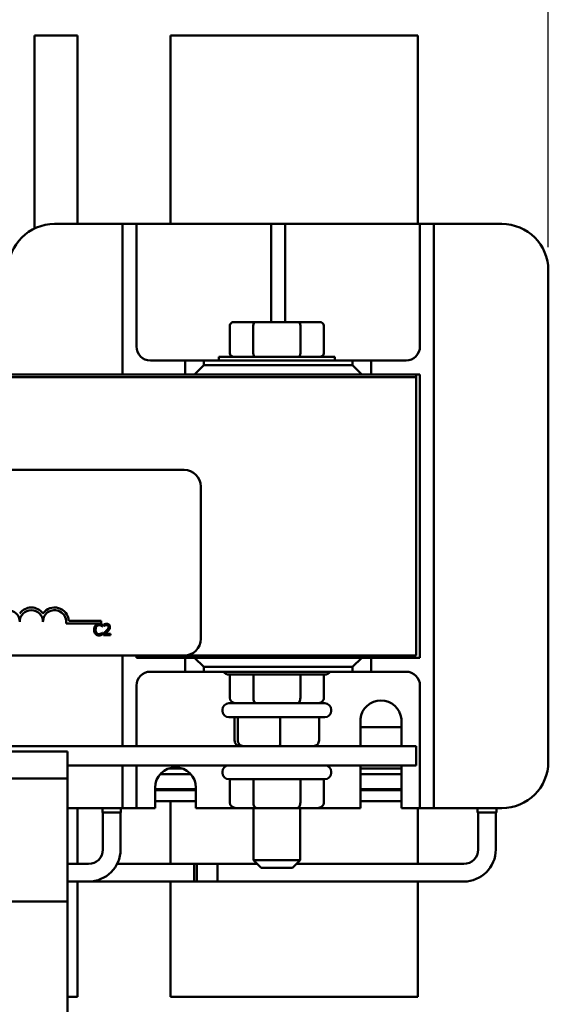
# Model space of a CAD drawing. Units: inches. Extents: x 0.05 to 2.15, y 0.02 to 1.68.
# Drawn here: x 0.5 to 0.65, y 1.25 to 1.51 of the extents above; entities that cross this region are included whole.
import ezdxf

# ---------------------------------------------------------------- set-up
doc = ezdxf.new("R2010")
doc.units = ezdxf.units.IN
doc.header["$LTSCALE"] = 0.1
doc.header["$MEASUREMENT"] = 0
doc.layers.add('Dimension (ANSI)', color=7, linetype='Continuous', lineweight=25)
doc.layers.add('Visible (ANSI)', color=7, linetype='Continuous', lineweight=50)
doc.styles.add('Note Text (ANSI)', font='tahoma.ttf')
doc.dimstyles.new('Default (ANSI)', dxfattribs={"dimscale": 0.1, "dimtxt": 0.1599999964237213, "dimasz": 0.0984251946210861, "dimexe": 0.125, "dimexo": 0.0625, "dimgap": 0.031496062992126, "dimtad": 0, "dimtih": 1, "dimtoh": 1, "dimrnd": 1e-08, "dimzin": 0, "dimdsep": 46, "dimtxsty": 'Note Text (ANSI)', "dimcen": 0.09, "dimdle": 0.3937007874015748, "dimclrd": 256, "dimclre": 256, "dimclrt": 256, "dimadec": 0, "dimazin": 1, "dimtfac": 0.7500000596046448, "dimtofl": 0, "dimtmove": 0, "dimatfit": 3, "dimfxl": 1, "dimtolj": 1, "dimtzin": 4, "dimlwd": -1, "dimlwe": -1, "dimarcsym": 0})

# ---------------------------------------------------------------- blocks, each defined once
blk = doc.blocks.new('*D27')
at = {"layer": 'Defpoints', "color": 0, "transparency": 16777216}
for p in [(0.6464225938209541, 1.548747529083655), (0.2011725938209549, 1.443761450718879), (0.6464225938209541, 1.443761450718879)]:
    blk.add_point(p, dxfattribs=at)
at = {"layer": 'Dimension (ANSI)', "transparency": 16777216}
for p, q in [((0.2011725938209549, 1.450011450718879), (0.2011725938209549, 1.561247529083655)), ((0.6464225938209541, 1.450011450718879), (0.6464225938209541, 1.561247529083655)), ((0.2110151132830635, 1.548747529083655), (0.3900154353060954, 1.548747529083655)), ((0.6365800743588454, 1.548747529083655), (0.4450023563740894, 1.548747529083655))]:
    blk.add_line(p, q, dxfattribs=at)
for points in [[(0.2110151132830635, 1.550387948994007), (0.2110151132830635, 1.547107109173304), (0.2011725938209549, 1.548747529083655)], [(0.6365800743588454, 1.550387948994007), (0.6365800743588454, 1.547107109173304), (0.6464225938209541, 1.548747529083655)]]:
    blk.add_solid(points, dxfattribs=at)
at = {"layer": 'Dimension (ANSI)', "transparency": 16777216, "insert": (0.3931650416053081, 1.557075265579774), "char_height": 0.0159999996423721, "attachment_point": 1, "style": 'Note Text (ANSI)'}
blk.add_mtext('\\A1; \\fTahoma|b0|i0;9.00', dxfattribs=at)

msp = doc.modelspace()

# ---------------------------------------------------------------- linework, layer by layer
at = {"layer": 'Visible (ANSI)'}
for p, q in [((0.5082975938209531, 1.507011450718807), (0.5082975938209531, 1.455046811811833)), ((0.5082975938209531, 1.507011450718807), (0.519797593820953, 1.507011450718807)), ((0.519797593820953, 1.456261450718807), (0.519797593820953, 1.507011450718807)), ((0.5447975938209526, 1.507011450718807), (0.5447975938209526, 1.456261450718807)), ((0.5447975938209526, 1.507011450718807), (0.6112975938209523, 1.507011450718807)), ((0.6112975938209524, 1.456261450718807), (0.6112975938209523, 1.507011450718807)), ((0.5136725938209552, 1.456261450718879), (0.5281725938209549, 1.456261450718879)), ((0.531922593820955, 1.45626145071888), (0.5281725938209549, 1.456261450718879)), ((0.531922593820955, 1.452511450718883), (0.531922593820955, 1.456261450718882)), ((0.535672593820955, 1.456261450718882), (0.531922593820955, 1.456261450718882)), ((0.5394225938209551, 1.456261450718879), (0.535672593820955, 1.45626145071888)), ((0.535672593820955, 1.456261450718882), (0.535672593820955, 1.452511450718883)), ((0.5394225938209551, 1.456261450718879), (0.5681725938209548, 1.456261450718879)), ((0.5719225938209548, 1.45626145071888), (0.5681725938209548, 1.456261450718879)), ((0.5719225938209548, 1.452511450718883), (0.5719225938209548, 1.456261450718882)), ((0.5756725938209547, 1.456261450718882), (0.5719225938209548, 1.456261450718882)), ((0.5794225938209547, 1.456261450718879), (0.5756725938209546, 1.45626145071888)), ((0.5756725938209547, 1.456261450718882), (0.5756725938209547, 1.452511450718883)), ((0.5794225938209547, 1.456261450718879), (0.6081725938209545, 1.456261450718879)), ((0.6119225938209545, 1.45626145071888), (0.6081725938209545, 1.456261450718879)), ((0.6156725938209544, 1.456261450718882), (0.6119225938209545, 1.456261450718882)), ((0.6119225938209545, 1.452511450718883), (0.6119225938209545, 1.456261450718882)), ((0.6194225938209544, 1.456261450718879), (0.6156725938209544, 1.45626145071888)), ((0.6156725938209544, 1.456261450718882), (0.6156725938209544, 1.452511450718883)), ((0.6194225938209544, 1.456261450718879), (0.6339225938209542, 1.456261450718879)), ((0.5319225938209551, 1.415736450718883), (0.531922593820955, 1.452511450718883)), ((0.535672593820955, 1.452511450718883), (0.5356725938209551, 1.423261450718883)), ((0.5719225938209548, 1.429851450718883), (0.5719225938209548, 1.452511450718883)), ((0.5756725938209547, 1.452511450718883), (0.5756725938209547, 1.429851450718883)), ((0.6119225938209545, 1.423261450718883), (0.6119225938209545, 1.452511450718883)), ((0.6156725938209544, 1.452511450718883), (0.6156725938209544, 1.302711450718884)), ((0.6464225938209541, 1.443761450718879), (0.6464225938209541, 1.31146145071888)), ((0.5607786229257015, 1.421451450718896), (0.5607786229257015, 1.428851450718896)), ((0.5676779586425175, 1.429851450718899), (0.5619333234640808, 1.429851450718896)), ((0.5671006083733279, 1.428851450718899), (0.5671006083733279, 1.421451450718899)), ((0.5791672289993911, 1.429851450718899), (0.5676779586425175, 1.429851450718899)), ((0.584911864177828, 1.429851450718896), (0.5791672289993911, 1.429851450718899)), ((0.5797445792685807, 1.428851450718899), (0.5797445792685807, 1.421451450718899)), ((0.5860665647162071, 1.428851450718896), (0.5860665647162071, 1.421451450718896)), ((0.5394225938209551, 1.419511450718883), (0.548797593820955, 1.419511450718883)), ((0.553797593820955, 1.419511450718903), (0.548797593820955, 1.419511450718901)), ((0.548797593820955, 1.419511450718901), (0.548797593820955, 1.415736450718901)), ((0.553797593820955, 1.418236450718903), (0.551297593820955, 1.415736450718902)), ((0.553797593820955, 1.418236450718903), (0.553797593820955, 1.419511450718903)), ((0.553797593820955, 1.419511450718903), (0.5937975938209547, 1.419511450718903)), ((0.5937975938209547, 1.418236450718903), (0.553797593820955, 1.418236450718903)), ((0.5890475938209542, 1.420451450718896), (0.5577975938209543, 1.420451450718896)), ((0.5577975938209543, 1.420451450718896), (0.5577975938209543, 1.419511450718895)), ((0.5890475938209542, 1.420451450718896), (0.5890475938209542, 1.419511450718895)), ((0.5937975938209547, 1.419511450718903), (0.5937975938209547, 1.418236450718903)), ((0.5987975938209547, 1.419511450718901), (0.5937975938209547, 1.419511450718903)), ((0.5962975938209545, 1.415736450718902), (0.5937975938209547, 1.418236450718903)), ((0.5987975938209547, 1.419511450718883), (0.6081725938209545, 1.419511450718883)), ((0.5987975938209547, 1.415736450718901), (0.5987975938209547, 1.419511450718901)), ((0.2359225938209549, 1.415736450718906), (0.6109225938209542, 1.415736450718906)), ((0.6109225938209543, 1.415736450718906), (0.6109225938209543, 1.415036450718906)), ((0.6109225938209542, 1.415736450718883), (0.6119225938209545, 1.415736450718883)), ((0.6119225938209545, 1.415736450718883), (0.6119225938209545, 1.339486450718884)), ((0.6109225938209543, 1.415036450718906), (0.2359225938209544, 1.415036450718906)), ((0.6109225938209543, 1.415036450718906), (0.235922593820955, 1.415036450718906)), ((0.6109225938209543, 1.340036450718906), (0.6109225938209543, 1.415036450718906)), ((0.3074725938209541, 1.390036450718907), (0.5484725938209541, 1.390036450718907)), ((0.5529725938209542, 1.385536450718907), (0.5529725938209542, 1.344536450718907)), ((0.5175057206019442, 1.349411450718907), (0.5261547351158884, 1.349411450718907)), ((0.5261547351158884, 1.349411450718907), (0.5261547351158884, 1.348676550004589)), ((0.5261547351158884, 1.348676550004589), (0.516743775560267, 1.348676550004589)), ((0.5265135773629086, 1.347850862179895), (0.5265451819013868, 1.347850862179895)), ((0.5265451819013868, 1.347850862179895), (0.5265451819013867, 1.3483322236121)), ((0.5268952629429906, 1.348414881635812), (0.5268952629429906, 1.347987004807186)), ((0.5268952629429906, 1.347987004807186), (0.5269171430080908, 1.347987004807186)), ((0.5265451819013868, 1.346212288415722), (0.5265160084812531, 1.346212288415722)), ((0.5265451819013868, 1.345735789220205), (0.5265451819013868, 1.346212288415722)), ((0.5268320538660343, 1.345957020989552), (0.5268320538660343, 1.34553157527927)), ((0.5268320538660343, 1.34553157527927), (0.5286821349261766, 1.34553157527927)), ((0.5286821349261766, 1.345879225202529), (0.5272088772094273, 1.345879225202529)), ((0.5286821349261766, 1.34553157527927), (0.5286821349261766, 1.345879225202529)), ((0.5484725938209541, 1.340036450718907), (0.3074725938209542, 1.340036450718907)), ((0.5319225938209553, 1.315696450718884), (0.5319225938209551, 1.340036450718883)), ((0.535672593820955, 1.339486450718884), (0.535672593820955, 1.340036450718883)), ((0.5487975938209548, 1.339486450718884), (0.535672593820955, 1.339486450718884)), ((0.5484725938209541, 1.340036450718906), (0.6109225938209543, 1.340036450718906)), ((0.551297593820955, 1.339486450718903), (0.548797593820955, 1.339486450718902)), ((0.548797593820955, 1.339486450718902), (0.548797593820955, 1.335711450718902)), ((0.5962975938209545, 1.339486450718903), (0.551297593820955, 1.339486450718903)), ((0.551297593820955, 1.339486450718903), (0.553797593820955, 1.336986450718903)), ((0.5671725938209543, 1.340036450718895), (0.5671725938209543, 1.339486450718895)), ((0.5796725938209543, 1.340036450718895), (0.5796725938209543, 1.339486450718895)), ((0.5800475938209538, 1.339486450718817), (0.5800475938209538, 1.340036450718817)), ((0.5937975938209547, 1.336986450718903), (0.5962975938209545, 1.339486450718903)), ((0.5987975938209547, 1.339486450718902), (0.5962975938209545, 1.339486450718903)), ((0.6119225938209545, 1.339486450718884), (0.5987975938209547, 1.339486450718884)), ((0.5987975938209547, 1.335711450718902), (0.5987975938209547, 1.339486450718902)), ((0.553797593820955, 1.335711450718904), (0.553797593820955, 1.336986450718903)), ((0.553797593820955, 1.336986450718903), (0.5937975938209547, 1.336986450718903)), ((0.5937975938209547, 1.336986450718903), (0.5937975938209547, 1.335711450718904)), ((0.5487975938209548, 1.335711450718884), (0.5394225938209551, 1.335711450718884)), ((0.5487975938209548, 1.335711450718902), (0.553797593820955, 1.335711450718904)), ((0.5937975938209547, 1.335711450718904), (0.553797593820955, 1.335711450718904)), ((0.5862975938209543, 1.334946450718895), (0.5605475938209543, 1.334946450718895)), ((0.5607786277234972, 1.328696450718895), (0.5607786277234972, 1.334946450718895)), ((0.5671101498899561, 1.328696450718898), (0.5671101498899561, 1.334946450718898)), ((0.5797541159874134, 1.328696450718898), (0.5797541159874134, 1.334946450718898)), ((0.5860665599184113, 1.328696450718895), (0.5860665599184113, 1.334946450718895)), ((0.5937975938209547, 1.335711450718904), (0.5987975938209547, 1.335711450718902)), ((0.6081725938209545, 1.335711450718884), (0.5987975938209547, 1.335711450718884)), ((0.535672593820955, 1.331961450718884), (0.535672593820955, 1.315696450718884)), ((0.6119225938209545, 1.302711450718884), (0.6119225938209545, 1.331961450718884)), ((0.5587975938209541, 1.325446450718896), (0.5587975938209541, 1.325196450718896)), ((0.5605475938209541, 1.327196450718895), (0.5862975938209541, 1.327196450718895)), ((0.5880475938209541, 1.325446450718896), (0.5880475938209541, 1.325196450718896)), ((0.5862975938209541, 1.323446450718895), (0.5605475938209541, 1.323446450718895)), ((0.5620542810233619, 1.317196450718894), (0.5620542810233619, 1.323446450718894)), ((0.5629453592773669, 1.317196450718898), (0.5629453592773669, 1.323446450718898)), ((0.574313672074959, 1.317196450718899), (0.574313672074959, 1.323446450718899)), ((0.5847909066185464, 1.317196450718897), (0.5847909066185464, 1.323446450718897)), ((0.5959225938209546, 1.31569645071888), (0.5959225938209546, 1.322982026850567)), ((0.6069225938209545, 1.322982026850567), (0.6069225938209545, 1.31569645071888)), ((0.5959225938209549, 1.320761450718877), (0.6069225938209547, 1.320761450718877)), ((0.6109225938209542, 1.315696450718906), (0.23592259382096, 1.315696450718906)), ((0.6109225938209542, 1.310496450718906), (0.6109225938209542, 1.315696450718906)), ((0.5171225938209562, 1.314246450718909), (0.4879725938209563, 1.314246450718909)), ((0.5171225938209562, 1.306996450718908), (0.5171225938209562, 1.314246450718909)), ((0.5171225938209526, 1.310496450718906), (0.6109225938209542, 1.310496450718906)), ((0.5319225938209553, 1.302711450718884), (0.5319225938209553, 1.310496450718884)), ((0.535672593820955, 1.310496450718884), (0.535672593820955, 1.302711450718884)), ((0.5479930058622223, 1.309651450718879), (0.5443521817796869, 1.309651450718879)), ((0.5959225938209546, 1.29896145071888), (0.5959225938209546, 1.31049645071888)), ((0.6069225938209541, 1.309651450718879), (0.5959225938209542, 1.309651450718879)), ((0.6069225938209545, 1.31049645071888), (0.6069225938209545, 1.29896145071888)), ((0.5171225938209562, 1.306996450718908), (0.4879725938209563, 1.306996450718908)), ((0.5171225938209562, 1.273821450718905), (0.517122593820956, 1.306996450718908)), ((0.5420941259713823, 1.308151450718879), (0.5502510616705268, 1.308151450718879)), ((0.5587975938209543, 1.308746450718895), (0.5587975938209543, 1.308496450718896)), ((0.5880475938209543, 1.308746450718895), (0.5880475938209543, 1.308496450718896)), ((0.5959225938209542, 1.308151450718879), (0.6069225938209541, 1.308151450718879)), ((0.540672593820955, 1.29896145071888), (0.5406725938209549, 1.30446145071888)), ((0.551672593820955, 1.30446145071888), (0.551672593820955, 1.29896145071888)), ((0.5862975938209543, 1.306746450718895), (0.5605475938209543, 1.306746450718895)), ((0.5607786277234972, 1.300496450718896), (0.5607786277234972, 1.306746450718895)), ((0.5671101498899561, 1.300496450718899), (0.5671101498899561, 1.306746450718899)), ((0.5797541159874134, 1.300496450718899), (0.5797541159874134, 1.306746450718899)), ((0.5860665599184113, 1.300496450718896), (0.5860665599184113, 1.306746450718895)), ((0.5319225938209551, 1.298961450718883), (0.5319225938209551, 1.302711450718884)), ((0.5356725938209551, 1.302711450718884), (0.5356725938209551, 1.298961450718883)), ((0.5516725938209552, 1.304096450718858), (0.5406725938209553, 1.304096450718858)), ((0.5516725938209545, 1.303846450718879), (0.5406725938209546, 1.303846450718879)), ((0.5447975938209538, 1.304096450718807), (0.5447975938209538, 1.303846450718807)), ((0.6069225938209547, 1.304096450718858), (0.5959225938209549, 1.304096450718858)), ((0.6069225938209541, 1.303846450718879), (0.5959225938209542, 1.303846450718879)), ((0.6119225938209545, 1.298961450718883), (0.6119225938209545, 1.302711450718884)), ((0.6156725938209546, 1.302711450718884), (0.6156725938209546, 1.298961450718883)), ((0.5281725938209553, 1.29896145071888), (0.5171225938209574, 1.29896145071888)), ((0.5197975938209539, 1.283966450718808), (0.5197975938209539, 1.298961450718807)), ((0.5265676076113266, 1.297846450718878), (0.5265676076113266, 1.298961450718878)), ((0.5281725938209553, 1.29896145071888), (0.5319225938209553, 1.298961450718881)), ((0.5314725800305836, 1.297846450718878), (0.5314725800305836, 1.298961450718878)), ((0.5319225938209553, 1.298961450718883), (0.5356725938209551, 1.298961450718883)), ((0.535672593820955, 1.298961450718881), (0.5394225938209551, 1.29896145071888)), ((0.540672593820955, 1.29896145071888), (0.5394225938209551, 1.29896145071888)), ((0.5406725938209546, 1.300846450718879), (0.5516725938209545, 1.300846450718879)), ((0.5447975938209538, 1.300846450718807), (0.5447975938209538, 1.283966450718808)), ((0.5671725938209545, 1.29896145071888), (0.551672593820955, 1.29896145071888)), ((0.5625106778738339, 1.298996450718896), (0.5679748682366684, 1.298996450718898)), ((0.5671725938209543, 1.298996450718895), (0.5671725938209543, 1.284951450718895)), ((0.5679748682366684, 1.298996450718898), (0.5788867841837888, 1.298996450718898)), ((0.5788867841837888, 1.298996450718898), (0.5843345097680747, 1.298996450718896)), ((0.5796725938209542, 1.298996450718895), (0.5796725938209543, 1.284951450718895)), ((0.5959225938209546, 1.29896145071888), (0.5796725938209545, 1.29896145071888)), ((0.5959225938209542, 1.300846450718879), (0.6069225938209541, 1.300846450718879)), ((0.6081725938209545, 1.29896145071888), (0.6069225938209545, 1.29896145071888)), ((0.6081725938209545, 1.29896145071888), (0.6119225938209545, 1.298961450718881)), ((0.6112975938209538, 1.283966450718808), (0.6112975938209538, 1.298961450718807)), ((0.6119225938209545, 1.298961450718883), (0.6156725938209544, 1.298961450718883)), ((0.6156725938209544, 1.298961450718881), (0.6194225938209544, 1.29896145071888)), ((0.6339225938209542, 1.29896145071888), (0.6194225938209544, 1.29896145071888)), ((0.6274075938209541, 1.297846450718859), (0.6274075938209541, 1.298961450718859)), ((0.6324625938209542, 1.297846450718859), (0.6324625938209542, 1.298961450718859)), ((0.5265676076113265, 1.297846450718878), (0.5314725800305836, 1.297846450718878)), ((0.5266500938209551, 1.287846450718878), (0.5266500938209551, 1.297846450718876)), ((0.5313900938209551, 1.287846450718878), (0.5313900938209551, 1.297846450718876)), ((0.6274075938209542, 1.297846450718859), (0.6324625938209542, 1.297846450718859)), ((0.6275650938209543, 1.297846450718858), (0.6275650938209543, 1.287846450718859)), ((0.6323050938209543, 1.297846450718858), (0.6323050938209543, 1.287846450718859)), ((0.5171225938209569, 1.283966450718877), (0.5227700938209551, 1.283966450718877)), ((0.5519350938209542, 1.283966450718859), (0.5304674959801254, 1.283966450718859)), ((0.5511850938209543, 1.283966450718859), (0.5511850938209543, 1.279226450718859)), ((0.5574350938209544, 1.283966450718859), (0.5511850938209543, 1.283966450718859)), ((0.5519350938209542, 1.283966450718859), (0.5519350938209542, 1.279226450718859)), ((0.5574350938209544, 1.283966450718859), (0.5574350938209544, 1.279226450718859)), ((0.5681575938209537, 1.283966450718859), (0.5574350938209544, 1.283966450718859)), ((0.5574350938209544, 1.283966450718859), (0.5574350938209544, 1.279226450718859)), ((0.5671725938209543, 1.284951450718895), (0.5796725938209542, 1.284951450718895)), ((0.5691725938209543, 1.282951450718896), (0.5671725938209543, 1.284951450718895)), ((0.5776725938209543, 1.282951450718896), (0.5796725938209542, 1.284951450718895)), ((0.6236850938209543, 1.283966450718859), (0.5786875938209551, 1.283966450718859)), ((0.5776725938209543, 1.282951450718896), (0.5691725938209542, 1.282951450718896)), ((0.5171225938209569, 1.279226450718877), (0.5227700938209551, 1.279226450718877)), ((0.5197975938209539, 1.248211450718807), (0.5197975938209539, 1.279226450718808)), ((0.5519350938209542, 1.279226450718859), (0.5227700938209551, 1.279226450718859)), ((0.5447975938209538, 1.279226450718808), (0.5447975938209538, 1.248211450718807)), ((0.5574350938209544, 1.279226450718859), (0.5511850938209543, 1.279226450718859)), ((0.6236850938209543, 1.279226450718859), (0.5574350938209544, 1.279226450718859)), ((0.6112975938209538, 1.248211450718807), (0.6112975938209538, 1.279226450718808)), ((0.5171225938209562, 1.273821450718905), (0.3287225938209576, 1.273821450718904)), ((0.5171225938209563, 1.233396450718906), (0.5171225938209562, 1.273821450718904)), ((0.5197975938209539, 1.248211450718807), (0.5171225938209566, 1.248211450718807)), ((0.6112975938209538, 1.248211450718807), (0.5447975938209538, 1.248211450718807))]:
    msp.add_line(p, q, dxfattribs=at)
for centre, radius, start, end in [((0.5136725938209552, 1.443761450718879), 0.0124999999999999, 90, 180), ((0.6339225938209542, 1.443761450718879), 0.0124999999999999, 0, 90), ((0.5394225938209551, 1.423261450718883), 0.00375, 180, 270), ((0.6081725938209545, 1.423261450718883), 0.00375, 270, 0), ((0.5484725938209541, 1.385536450718907), 0.0045, 0, 90), ((0.5011547351158884, 1.349149259358203), 0.003125, 0, 180), ((0.5074047351158884, 1.349149259358203), 0.0038599007143218, 35.94251469295073, 144.0574853070492), ((0.5074047351158884, 1.349149259358203), 0.003125, 0, 180), ((0.5136547351158884, 1.349149259358203), 0.0038599007144129, 3.894927878496123, 144.0574853070494), ((0.5136547351158884, 1.349149259358203), 0.003125, 351.2996422013238, 180), ((0.5484725938209541, 1.344536450718907), 0.0045, 270, 0), ((0.5394225938209551, 1.331961450718884), 0.00375, 90, 180), ((0.5605475938209543, 1.336696450718895), 0.00175, 214.2536194166947, 270), ((0.5862975938209543, 1.336696450718895), 0.00175, 269.9999999999977, 325.7463805833065), ((0.6081725938209545, 1.331961450718884), 0.00375, 0, 90), ((0.5605475938209541, 1.325446450718896), 0.00175, 90, 180), ((0.5862975938209543, 1.325446450718896), 0.00175, 0, 90), ((0.6014225938209546, 1.322434238784724), 0.0055272119341563, 5.687777740263594, 174.3122222597336), ((0.5605475938209541, 1.325196450718896), 0.00175, 180, 270), ((0.5862975938209543, 1.325196450718896), 0.00175, 270, 0), ((0.546172593820955, 1.30446145071888), 0.0055, 0, 180), ((0.5605475938209543, 1.308746450718895), 0.00175, 90, 180), ((0.5862975938209543, 1.308746450718895), 0.00175, 0, 90), ((0.6339225938209542, 1.31146145071888), 0.0124999999999999, 270, 0), ((0.5605475938209543, 1.308496450718896), 0.00175, 180, 270), ((0.5862975938209543, 1.308496450718896), 0.00175, 270, 0), ((0.5227700938209551, 1.287846450718878), 0.00862, 270, 0), ((0.5227700938209551, 1.287846450718878), 0.00388, 270, 0), ((0.6236850938209543, 1.287846450718859), 0.00862, 270, 0), ((0.6236850938209543, 1.287846450718859), 0.00388, 270, 0)]:
    msp.add_arc(centre, radius, start, end, dxfattribs=at)
for centre, major_axis, ratio, start_param, end_param in [((0.5619333234640808, 1.428851450718896), (0.0011547005383793, 0), 0.8660254037844389, 1.570796326794898, 3.141592653589795), ((0.5676779586425175, 1.428851450718898), (0, 0.001), 0.577350269189626, 0, 1.570796326794337), ((0.5791672289993911, 1.428851450718898), (0, 0.001), 0.5773502691896257, 4.712388980385249, 6.283185307178941), ((0.5849118641778279, 1.428851450718896), (-0.0011547005383793, 0), 0.866025403784439, 3.141592653589792, 4.712388980384688), ((0.5619333234640808, 1.421451450718896), (0.0011547005383793, 0), 0.8660254037844387, 3.141592653589793, 4.712388980384689), ((0.5676779586425175, 1.421451450718899), (0, -0.001), 0.5773502691896262, 4.71238898038413, 6.283185307180233), ((0.5791672289993911, 1.421451450718899), (0, -0.001), 0.5773502691896262, -6.484e-13, 1.570796326795456), ((0.5849118641778279, 1.421451450718896), (-0.0011547005383793, 0), 0.866025403784439, 1.570796326794897, 3.141592653589793), ((0.5625106778738339, 1.328696450718895), (0.0017320501503366, 0), 0.8660257324007087, 3.141592653589792, 4.712388980384688), ((0.5679748682366684, 1.328696450718898), (0, 0.0015), 0.5764788978080367, 1.57079632679415, 3.141592653590283), ((0.5788867841837888, 1.328696450718898), (0, 0.0015), 0.5782212024163516, 3.141592653589313, 4.712388980385435), ((0.5843345097680747, 1.328696450718895), (-0.0017320501503366, 0), 0.8660257324007087, 1.570796326794896, 3.141592653589793), ((0.5636115841463197, 1.317196450718894), (-0.0015573031229578, -2e-16), 0.9632036164873266, 0, 1.570796326794935), ((0.5643805968860774, 1.317196450718897), (0, 0.0015), 0.9568250724737314, 1.570796326794523, 3.141592653589806), ((0.5741916065607118, 1.317196450718899), (0, 0.0015), 0.0813770094981641, 3.141592653539067, 4.712388980385435), ((0.5832336034955885, 1.317196450718897), (-0.0015573031229578, -2e-16), 0.9632036164873262, 1.570796326794937, 3.141592653590167), ((0.5625106778738339, 1.300496450718896), (0.0017320501503366, 0), 0.8660257324007087, 3.141592653589792, 4.712388980384688), ((0.5679748682366684, 1.300496450718898), (0, 0.0015), 0.5764788978080367, 1.57079632679415, 3.141592653590283), ((0.5788867841837888, 1.300496450718898), (0, 0.0015), 0.5782212024163516, 3.141592653589313, 4.712388980385435), ((0.5843345097680747, 1.300496450718896), (-0.0017320501503366, 0), 0.8660257324007087, 1.570796326794896, 3.141592653589793)]:
    msp.add_ellipse(centre, major_axis=major_axis, ratio=ratio, start_param=start_param, end_param=end_param, dxfattribs=at)
for points, knots in [([(0.5246440473560106, 1.348171769801365), (0.5244903335335965, 1.347997560802629), (0.5244092414245053, 1.34781235799773), (0.5242941727738327, 1.3474773480021), (0.5242696551309622, 1.347249003522653), (0.5242696551309622, 1.347029144179464)], [-0.0539151519103131, -0.0539151519103131, -0.0539151519103131, -0.0539151519103131, -0.0335065639020508, -0.0335065639020508, 0, 0, 0, 0]), ([(0.5242696551309622, 1.347029144179464), (0.5242696551309622, 1.346706289804724), (0.5243230434033948, 1.346457870753052), (0.5244644976718738, 1.346114955741858), (0.5245426591941984, 1.345984168907125), (0.5246464784743551, 1.345871931847496)], [-0.0565393026809563, -0.0565393026809563, -0.0565393026809563, -0.0565393026809563, -0.0233005597948299, -0.0233005597948299, 0, 0, 0, 0]), ([(0.5256189258121433, 1.348585059919925), (0.5255132043565596, 1.348585059919925), (0.5254077024074637, 1.348575460374639), (0.5252071731495622, 1.348532865596831), (0.5251142593238134, 1.34850183624621), (0.5248783867426561, 1.348388897385407), (0.5247518785843363, 1.348292715638541), (0.5246440473560106, 1.348171769801365)], [-0.0560015917496285, -0.0560015917496285, -0.0560015917496285, -0.0560015917496285, -0.0398551454685227, -0.0398551454685227, -0.024694194244855, -0.024694194244855, 0, 0, 0, 0]), ([(0.5246853763678666, 1.347029144179464), (0.5246853763678666, 1.347207830560386), (0.524705529349837, 1.347420142356982), (0.5248224536891386, 1.347739079167614), (0.5248776099426868, 1.347844856419769), (0.5249527993857585, 1.347935951321951)], [-0.0517877902682874, -0.0517877902682874, -0.0517877902682874, -0.0517877902682874, -0.0180011003854779, -0.0180011003854779, 0, 0, 0, 0]), ([(0.5249625238591362, 1.346122337036976), (0.5248358054383461, 1.346272964593764), (0.5247793401498257, 1.346438500803839), (0.524703572814154, 1.346665802810854), (0.5246853763678666, 1.346852532463693), (0.5246853763678666, 1.347029144179464)], [-0.0364473308954326, -0.0364473308954326, -0.0364473308954326, -0.0364473308954326, -0.0269156254835318, -0.0269156254835318, 0, 0, 0, 0]), ([(0.5249527993857585, 1.347935951321951), (0.5249981785704286, 1.347989036405905), (0.5250486980223326, 1.348036833007247), (0.525160016349901, 1.348118811830103), (0.5252192974266084, 1.348152196028551), (0.5253888710502111, 1.348223104946354), (0.525500545249109, 1.348244703351699), (0.525616494693799, 1.348244703351699)], [-0.0385682893953541, -0.0385682893953541, -0.0385682893953541, -0.0385682893953541, -0.0280114392602546, -0.0280114392602546, -0.0176706953707449, -0.0176706953707449, 0, 0, 0, 0]), ([(0.525616494693799, 1.348244703351699), (0.5257844833933768, 1.348244703351699), (0.5258847380703492, 1.348216994394585), (0.5260130051887223, 1.34817886092696), (0.526096645104501, 1.348144973263454), (0.5261756519130271, 1.348101267369375)], [-0.0203942810788869, -0.0203942810788869, -0.0203942810788869, -0.0203942810788869, -0.0137601933590013, -0.0137601933590013, 0, 0, 0, 0]), ([(0.5261464784928936, 1.348507264132902), (0.5260364164081843, 1.348540761289118), (0.5259395758607202, 1.34855699961899), (0.5258087998764118, 1.348578595653096), (0.5257135282854121, 1.348585059919925), (0.5256189258121433, 1.348585059919925)], [-0.0201973989401262, -0.0201973989401262, -0.0201973989401262, -0.0201973989401262, -0.0144174169261565, -0.0144174169261565, 0, 0, 0, 0]), ([(0.5265451819013867, 1.3483322236121), (0.526453169949744, 1.348381595878835), (0.5263820468612525, 1.348413997251298), (0.5262799758900091, 1.348459498768599), (0.526213786464155, 1.348485389042242), (0.5261464784928936, 1.348507264132902)], [-0.0170319629766558, -0.0170319629766558, -0.0170319629766558, -0.0170319629766558, -0.0107858752462122, -0.0107858752462122, 0, 0, 0, 0]), ([(0.5261756519130271, 1.348101267369375), (0.526291272171898, 1.348037558247141), (0.5263263807124346, 1.34800960035011), (0.5264212366150665, 1.347931483724413), (0.5264713570928532, 1.347889244243582), (0.5265135773629086, 1.347850862179895)], [-0.0188313320395011, -0.0188313320395011, -0.0188313320395011, -0.0188313320395011, -0.0086957976568566, -0.0086957976568566, 0, 0, 0, 0]), ([(0.5275565271326866, 1.34667906313786), (0.5273923389988516, 1.346498456190642), (0.5272804801876796, 1.346388173747885), (0.5270849527088421, 1.346196663956969), (0.5269584963371545, 1.346075753553897), (0.5268320538660343, 1.345957020989552)], [-0.041707241483823, -0.041707241483823, -0.041707241483823, -0.041707241483823, -0.026433875700713, -0.026433875700713, 0, 0, 0, 0]), ([(0.5276634963398433, 1.348594784393303), (0.5274711813123129, 1.348594784393303), (0.5273088836608918, 1.34855321178259), (0.5271197555919989, 1.348502570933542), (0.526991657356509, 1.348462133799302), (0.5268952629429906, 1.348414881635812)], [-0.0253747941046452, -0.0253747941046452, -0.0253747941046452, -0.0253747941046452, -0.0163605853483417, -0.0163605853483417, 0, 0, 0, 0]), ([(0.5269171430080907, 1.347987004807186), (0.5269586675653918, 1.348016071997296), (0.5270016085612355, 1.348043097809396), (0.5270971277792784, 1.348101878866653), (0.5271518041502335, 1.348129491630932), (0.5272088772094273, 1.34815232085461)], [-0.0170926896844375, -0.0170926896844375, -0.0170926896844375, -0.0170926896844375, -0.0093679618524941, -0.0093679618524941, 0, 0, 0, 0]), ([(0.5272088772094273, 1.34815232085461), (0.5273061015292365, 1.348192633377457), (0.5273856166384328, 1.348212487629703), (0.5274889972671767, 1.348237758450063), (0.5275611863735808, 1.348247134470044), (0.5276343229197096, 1.348247134470044)], [-0.0162192926612733, -0.0162192926612733, -0.0162192926612733, -0.0162192926612733, -0.0111460096300304, -0.0111460096300304, 0, 0, 0, 0]), ([(0.5272088772094273, 1.345879225202529), (0.527346981785335, 1.346007638229251), (0.5275204027049194, 1.34617287666575), (0.527723861153116, 1.346366748066649), (0.5278666860200633, 1.346510355631462), (0.5280014217897246, 1.34665718307276)], [-0.0428391482626229, -0.0428391482626229, -0.0428391482626229, -0.0428391482626229, -0.0303700833899999, -0.0303700833899999, 0, 0, 0, 0]), ([(0.5281497200087374, 1.347748755209427), (0.5281497200087374, 1.347668369269194), (0.5281392450529658, 1.347589362589082), (0.528096844426078, 1.347431286465539), (0.5280646852247183, 1.347354516533834), (0.527933490911684, 1.347117602531655), (0.5277637332419224, 1.346906842903332), (0.5275565271326866, 1.34667906313786)], [-0.0876249157202002, -0.0876249157202002, -0.0876249157202002, -0.0876249157202002, -0.0676359354993096, -0.0676359354993096, -0.0469278164334397, -0.0469278164334397, 0, 0, 0, 0]), ([(0.5276343229197096, 1.348247134470044), (0.527730545192018, 1.348247134470044), (0.5277982359768806, 1.348230499390068), (0.5279019777912286, 1.348195172233241), (0.5279548274179275, 1.348165746114714), (0.5280014217897246, 1.34812557855282)], [-0.0167018995280751, -0.0167018995280751, -0.0167018995280751, -0.0167018995280751, -0.0093753483871178, -0.0093753483871178, 0, 0, 0, 0]), ([(0.5285581478906085, 1.347770635274527), (0.5285581478906085, 1.347834814228146), (0.5285530569756072, 1.347899125422578), (0.5285302865245324, 1.348020341381404), (0.528513706665568, 1.348077002897975), (0.5284524834795165, 1.348219709556028), (0.5283988255569586, 1.348297204086613), (0.5282749339697586, 1.34841719381064), (0.5281945772666501, 1.348478964058078), (0.5279461975971853, 1.348576257431733), (0.5278036518172056, 1.348594784393303), (0.5276634963398433, 1.348594784393303)], [-0.0959953968772388, -0.0959953968772388, -0.0959953968772388, -0.0959953968772388, -0.0798006493898991, -0.0798006493898991, -0.0648758660408997, -0.0648758660408997, -0.0406209224379668, -0.0406209224379668, -0.0213596947500188, -0.0213596947500188, 0, 0, 0, 0]), ([(0.5280014217897246, 1.34812557855282), (0.5280251739230982, 1.348105102575774), (0.5280459857452127, 1.348081944788457), (0.5280868684303242, 1.348023800525188), (0.5281017296498549, 1.347992149863116), (0.5281393932806469, 1.347900344763061), (0.5281497200087374, 1.347823968942028), (0.5281497200087374, 1.347748755209427)], [-0.0179905335810971, -0.0179905335810971, -0.0179905335810971, -0.0179905335810971, -0.015110413080022, -0.015110413080022, -0.011462572848408, -0.011462572848408, 0, 0, 0, 0]), ([(0.5280014217897246, 1.34665718307276), (0.5280783568434277, 1.346738926567319), (0.5281526518823818, 1.346823248955282), (0.5282906475288354, 1.346991381581995), (0.5283514334891196, 1.347078127954046), (0.5284025563165624, 1.347170149043443)], [-0.0331521781713535, -0.0331521781713535, -0.0331521781713535, -0.0331521781713535, -0.0160428957204684, -0.0160428957204684, 0, 0, 0, 0]), ([(0.5284025563165624, 1.347170149043443), (0.5284701176598741, 1.34728725537185), (0.5285017029137205, 1.347390625777135), (0.5285462919889014, 1.347550621870432), (0.5285581478906085, 1.347660876787216), (0.5285581478906085, 1.347770635274527)], [-0.0253061208425329, -0.0253061208425329, -0.0253061208425329, -0.0253061208425329, -0.016727193466221, -0.016727193466221, 0, 0, 0, 0]), ([(0.5246464784743551, 1.345871931847496), (0.5247056157483448, 1.345807200507048), (0.5247710071824726, 1.345749533403441), (0.5249357487877278, 1.34563548152288), (0.5250195805126711, 1.345597921893383), (0.5252452452532307, 1.345507878326952), (0.5254263457414137, 1.345478090675692), (0.52561163245711, 1.345478090675692)], [-0.0438623248823868, -0.0438623248823868, -0.0438623248823868, -0.0438623248823868, -0.0370252657463099, -0.0370252657463099, -0.0282376954721101, -0.0282376954721101, 0, 0, 0, 0]), ([(0.525616494693799, 1.345823309480606), (0.5255475975578408, 1.345823309480606), (0.525479482440542, 1.345830771046677), (0.5253339314790395, 1.345864936634456), (0.5252694655183847, 1.34589166764972), (0.5251210951325848, 1.345966961590695), (0.5250354287246723, 1.346036814021636), (0.5249625238591362, 1.346122337036976)], [-0.0323899498284644, -0.0323899498284644, -0.0323899498284644, -0.0323899498284644, -0.0253561977072848, -0.0253561977072848, -0.0171267399167291, -0.0171267399167291, 0, 0, 0, 0]), ([(0.52561163245711, 1.345478090675692), (0.5257852333596348, 1.345478090675692), (0.5258696255696484, 1.345493369223418), (0.5259849610042733, 1.345515934851932), (0.5260676547022375, 1.345539336339207), (0.5261464784928936, 1.345565610936092)], [-0.0178987919646364, -0.0178987919646364, -0.0178987919646364, -0.0178987919646364, -0.0126625457839078, -0.0126625457839078, 0, 0, 0, 0]), ([(0.5261975319781274, 1.345971607699619), (0.5260841863776028, 1.345908905878052), (0.5259759944488825, 1.345877368673515), (0.525832350758831, 1.345835818845814), (0.525724570722701, 1.345823309480606), (0.525616494693799, 1.345823309480606)], [-0.0227852060650823, -0.0227852060650823, -0.0227852060650823, -0.0227852060650823, -0.0164707868046728, -0.0164707868046728, 0, 0, 0, 0]), ([(0.5261464784928936, 1.345565610936092), (0.5262710748991335, 1.345604700004717), (0.5263362065220977, 1.345636466257066), (0.5264198119549472, 1.345677107786924), (0.5264828196649014, 1.3457068896472), (0.5265451819013867, 1.345735789220205)], [-0.0141648781989127, -0.0141648781989127, -0.0141648781989127, -0.0141648781989127, -0.0104749187014281, -0.0104749187014281, 0, 0, 0, 0]), ([(0.5265160084812531, 1.346212288415722), (0.5264689450716645, 1.346165225006133), (0.5264055409117288, 1.346114292371163), (0.5263290898581375, 1.34605267510409), (0.5262634225750458, 1.346009677822283), (0.5261975319781274, 1.345971607699619)], [-0.0149553815353169, -0.0149553815353169, -0.0149553815353169, -0.0149553815353169, -0.0115973345971065, -0.0115973345971065, 0, 0, 0, 0])]:
    msp.add_open_spline(points, degree=3, knots=knots, dxfattribs=at)

# ---------------------------------------------------------------- dimensions: what is measured, and where the dimension line sits
at = {"layer": 'Dimension (ANSI)'}
dim = msp.add_linear_dim(base=(0.6464225938209541, 1.548747529083655), p1=(0.2011725938209549, 1.443761450718879), p2=(0.6464225938209541, 1.443761450718879), text=' \\fTahoma|b0|i0;9.00', dimstyle='Default (ANSI)', override={"dimgap": 0.031496062992126, "dimtih": 0, "dimtoh": 0, "dimdec": 2, "dimlfac": 20, "dimtol": 0, "dimlim": 0, "dimtp": 0, "dimtm": 0, "dimtdec": 2, "dimatfit": 1}, dxfattribs=at)
dim.commit()
dim.dimension.update_dxf_attribs({"geometry": '*D27', "text_midpoint": (0.4175088958400925, 1.548747529083655), "dimtype": 160})

doc.saveas('drawing.dxf')
